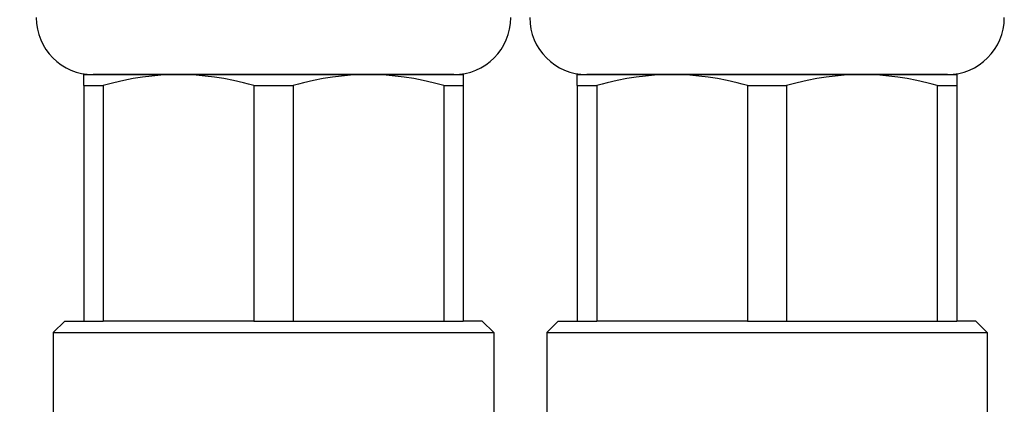
# Model space of a CAD drawing. Units: inches. Extents: x 496 to 971, y -287 to 244.
# Drawn here: x 915 to 941, y -160 to -150 of the extents above; entities that cross this region are included whole.
import ezdxf

# ---------------------------------------------------------------- set-up
doc = ezdxf.new("R2010")
doc.units = ezdxf.units.IN
doc.header["$MEASUREMENT"] = 0

msp = doc.modelspace()

# ---------------------------------------------------------------- linework, layer by layer
at = {"lineweight": 25}
for points in [[(916.265, -151.911), (916.265, -151.623)], [(916.265, -151.623), (918.763, -151.623)], [(917.096, -151.623), (916.514, -151.623)], [(918.763, -151.623), (918.53, -151.627), (918.296, -151.639), (918.059, -151.661), (917.818, -151.691), (917.572, -151.73), (917.318, -151.779), (917.055, -151.839), (916.919, -151.874), (916.78, -151.911)], [(926.011, -151.623), (917.096, -151.623)], [(918.764, -151.623), (918.763, -151.623)], [(918.765, -151.623), (923.76, -151.623)], [(920.747, -151.911), (920.608, -151.874), (920.473, -151.839), (920.209, -151.779), (919.955, -151.73), (919.709, -151.691), (919.468, -151.661), (919.231, -151.639), (918.997, -151.627), (918.765, -151.623)], [(923.76, -151.623), (923.528, -151.627), (923.294, -151.639), (923.057, -151.661), (922.816, -151.691), (922.57, -151.73), (922.316, -151.779), (922.053, -151.839), (921.917, -151.874), (921.778, -151.911)], [(923.76, -151.623), (923.763, -151.623)], [(925.745, -151.911), (925.606, -151.874), (925.471, -151.839), (925.207, -151.779), (924.954, -151.73), (924.707, -151.691), (924.466, -151.661), (924.229, -151.639), (923.995, -151.627), (923.763, -151.623)], [(923.763, -151.623), (925.649, -151.623)], [(925.649, -151.623), (926.26, -151.623)], [(926.26, -151.623), (926.26, -151.911)], [(929.259, -151.911), (929.259, -151.623)], [(929.259, -151.623), (931.757, -151.623)], [(930.091, -151.623), (929.509, -151.623)], [(931.757, -151.623), (931.525, -151.627), (931.291, -151.639), (931.054, -151.661), (930.813, -151.691), (930.567, -151.73), (930.313, -151.779), (930.049, -151.839), (929.914, -151.874), (929.775, -151.911)], [(939.005, -151.623), (930.091, -151.623)], [(931.759, -151.623), (931.758, -151.623)], [(931.759, -151.623), (936.755, -151.623)], [(933.742, -151.911), (933.603, -151.874), (933.467, -151.839), (933.204, -151.779), (932.95, -151.73), (932.704, -151.691), (932.463, -151.661), (932.226, -151.639), (931.992, -151.627), (931.759, -151.623)], [(936.755, -151.623), (936.523, -151.627), (936.289, -151.639), (936.052, -151.661), (935.811, -151.691), (935.565, -151.73), (935.31, -151.779), (935.047, -151.839), (934.912, -151.874), (934.773, -151.911)], [(936.755, -151.623), (936.757, -151.623)], [(938.74, -151.911), (938.601, -151.874), (938.465, -151.839), (938.202, -151.779), (937.948, -151.73), (937.702, -151.691), (937.461, -151.661), (937.224, -151.639), (936.99, -151.627), (936.757, -151.623)], [(936.757, -151.623), (938.644, -151.623)], [(938.644, -151.623), (939.255, -151.623)], [(939.255, -151.623), (939.255, -151.911)], [(916.265, -151.911), (916.265, -158.12)], [(916.265, -151.911), (916.78, -151.911)], [(916.78, -151.911), (916.78, -158.12)], [(920.747, -151.911), (921.778, -151.911)], [(920.747, -151.911), (920.747, -158.12)], [(921.778, -151.911), (921.778, -158.12)], [(925.745, -151.911), (925.745, -158.12)], [(925.745, -151.911), (926.087, -151.911)], [(926.087, -151.911), (926.26, -151.911)], [(926.26, -151.911), (926.26, -158.12)], [(929.259, -151.911), (929.259, -158.12)], [(929.259, -151.911), (929.775, -151.911)], [(929.775, -151.911), (929.775, -158.12)], [(933.742, -151.911), (934.773, -151.911)], [(933.742, -151.911), (933.742, -158.12)], [(934.773, -151.911), (934.773, -158.12)], [(938.74, -151.911), (938.74, -158.12)], [(938.74, -151.911), (939.082, -151.911)], [(939.082, -151.911), (939.255, -151.911)], [(939.255, -151.911), (939.255, -158.12)], [(915.765, -158.12), (915.465, -158.42)], [(915.765, -158.12), (916.265, -158.12)], [(916.265, -158.12), (916.78, -158.12)], [(920.747, -158.12), (916.78, -158.12)], [(920.747, -158.12), (921.778, -158.12)], [(921.778, -158.12), (925.745, -158.12)], [(925.745, -158.12), (926.087, -158.12)], [(926.087, -158.12), (926.26, -158.12)], [(926.76, -158.12), (926.26, -158.12)], [(926.76, -158.12), (927.06, -158.42)], [(928.76, -158.12), (928.46, -158.42)], [(928.76, -158.12), (929.259, -158.12)], [(929.259, -158.12), (929.775, -158.12)], [(933.742, -158.12), (929.775, -158.12)], [(933.742, -158.12), (934.773, -158.12)], [(934.773, -158.12), (938.74, -158.12)], [(938.74, -158.12), (939.082, -158.12)], [(939.082, -158.12), (939.255, -158.12)], [(939.755, -158.12), (939.255, -158.12)], [(939.755, -158.12), (940.055, -158.42)], [(915.465, -158.42), (926.351, -158.42)], [(915.465, -158.42), (915.465, -177.612)], [(926.351, -158.42), (927.06, -158.42)], [(927.06, -158.42), (927.06, -177.612)], [(928.46, -158.42), (939.345, -158.42)], [(928.46, -158.42), (928.46, -177.612)], [(939.345, -158.42), (940.055, -158.42)], [(940.055, -158.42), (940.055, -177.612)]]:
    msp.add_lwpolyline(points, dxfattribs=at)
for points in [[(918.456, -100.143), (906.639, -145.783), (899.475, -188.254), (897.014, -231.338)], [(922.897, -100.143), (911.005, -145.768), (903.796, -188.222), (901.319, -231.302)], [(915.015, -150.123), (915.015, -150.951), (915.686, -151.623), (916.514, -151.623)], [(926.011, -151.623), (926.839, -151.623), (927.51, -150.951), (927.51, -150.123)], [(928.01, -150.123), (928.01, -150.951), (928.681, -151.623), (929.509, -151.623)], [(939.005, -151.623), (939.833, -151.623), (940.505, -150.951), (940.505, -150.123)]]:
    msp.add_open_spline(points, degree=3, dxfattribs=at)

doc.saveas('drawing.dxf')
